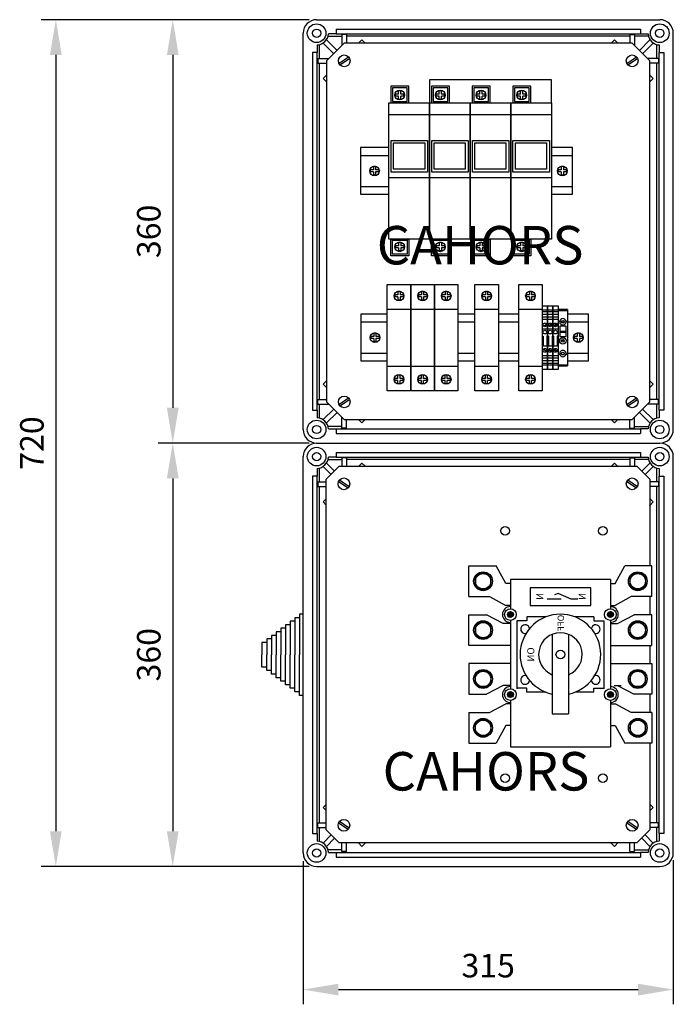
# Model space of a CAD drawing. Extents: x 2052 to 2180, y 1107 to 1299.
import ezdxf

# ---------------------------------------------------------------- set-up
doc = ezdxf.new("R2010")
doc.units = 0
doc.layers.get('0').update_dxf_attribs({"linetype": 'CONTINUOUS'})
doc.layers.add('COTES', color=2, linetype='CONTINUOUS')
doc.styles.add('ROMAND', font='romand', dxfattribs={"height": 2.5})
doc.styles.add('ROMANS', font='REFSAN.TTF')

# ---------------------------------------------------------------- blocks, each defined once
blk = doc.blocks.new('ALÇAT')
for p, q in [((0.09, 162.98), (-52.04, 162.98)), ((0.09, 162.98), (-29.3, 162.98)), ((1.52, 162.98), (68.24, 162.98)), ((5.29, 161.15), (64.47, 161.15)), ((5.29, 161.15), (5.29, 160.24)), ((64.47, 161.15), (64.47, 160.24)), ((-1.11, 83.35), (-1.11, 160.35)), ((3.36, 159), (3.44, 159.08)), ((3.44, 159.08), (5.5, 157.02)), ((3.73, 159.78), (6.43, 159.78)), ((5.29, 160.24), (3.8, 160.24)), ((5.29, 160.24), (64.47, 160.24)), ((6.43, 160.1), (6.43, 157.95)), ((7.35, 160.1), (6.43, 160.1)), ((7.35, 160.1), (7.35, 158.38)), ((62.42, 159.78), (7.35, 159.78)), ((10.34, 159.08), (9.67, 158.41)), ((10.34, 159.08), (10.99, 158.43)), ((59.42, 159.08), (58.78, 158.43)), ((59.42, 159.08), (60.09, 158.41)), ((62.42, 160.1), (62.42, 158.38)), ((62.42, 160.1), (63.33, 160.1)), ((63.33, 160.1), (63.33, 157.95)), ((66.03, 159.78), (63.33, 159.78)), ((66.32, 159.08), (64.27, 157.02)), ((64.47, 160.24), (65.96, 160.24)), ((66.4, 159), (66.32, 159.08)), ((70.87, 83.35), (70.87, 160.35)), ((1.64, 158.07), (1.64, 156.58)), ((2.09, 155.44), (2.09, 158.14)), ((2.79, 158.43), (2.87, 158.51)), ((2.79, 158.43), (4.85, 156.37)), ((6.89, 158.41), (3.46, 154.98)), ((62.87, 158.41), (6.89, 158.41)), ((10.99, 158.43), (10.96, 158.41)), ((58.78, 158.43), (58.8, 158.41)), ((66.3, 154.98), (62.87, 158.41)), ((66.97, 158.43), (64.91, 156.37)), ((66.97, 158.43), (66.89, 158.51)), ((67.67, 155.44), (67.67, 158.14)), ((68.13, 158.07), (68.13, 156.58)), ((-49.18, 156.13), (-49.18, 5.31)), ((-26.45, 156.13), (-26.45, 87.57)), ((0.72, 156.58), (0.72, 87.12)), ((1.64, 156.58), (0.72, 156.58)), ((1.64, 87.12), (1.64, 156.58)), ((1.77, 155.44), (1.77, 154.53)), ((1.77, 155.44), (3.92, 155.44)), ((3.46, 154.98), (3.46, 88.72)), ((5.84, 154.5), (7.74, 155.75)), ((6.03, 154.21), (7.93, 155.46)), ((61.83, 154.5), (63.72, 155.75)), ((62.01, 154.21), (63.91, 155.46)), ((67.99, 155.44), (65.84, 155.44)), ((66.3, 141.36), (66.3, 154.98)), ((67.99, 155.44), (67.99, 154.53)), ((68.13, 87.12), (68.13, 156.58)), ((68.13, 156.58), (69.04, 156.58)), ((69.04, 156.58), (69.04, 87.12)), ((1.77, 154.53), (3.49, 154.53)), ((2.09, 89.17), (2.09, 154.53)), ((67.99, 154.53), (66.27, 154.53)), ((67.67, 89.17), (67.67, 154.53)), ((2.79, 151.53), (3.46, 152.2)), ((3.44, 150.89), (2.79, 151.53)), ((47.2, 151.31), (23.48, 151.31)), ((23.48, 151.31), (23.48, 146.82)), ((47.2, 146.82), (47.2, 151.31)), ((66.97, 151.53), (66.3, 152.2)), ((66.32, 150.89), (66.97, 151.53)), ((3.44, 150.89), (3.46, 150.91)), ((19.47, 150.08), (15.93, 150.08)), ((15.93, 150.08), (15.93, 146.82)), ((19.15, 149.75), (16.25, 149.75)), ((16.25, 149.75), (16.25, 147.06)), ((19.15, 147.06), (19.15, 149.75)), ((19.47, 146.82), (19.47, 150.08)), ((27.38, 150.08), (23.83, 150.08)), ((23.83, 150.08), (23.83, 146.82)), ((27.05, 149.75), (24.16, 149.75)), ((24.16, 149.75), (24.16, 147.06)), ((27.05, 147.06), (27.05, 149.75)), ((27.38, 146.82), (27.38, 150.08)), ((35.28, 150.08), (31.74, 150.08)), ((31.74, 150.08), (31.74, 146.82)), ((34.96, 149.75), (32.06, 149.75)), ((32.06, 149.75), (32.06, 147.06)), ((34.96, 147.06), (34.96, 149.75)), ((35.28, 146.82), (35.28, 150.08)), ((43.19, 150.08), (39.64, 150.08)), ((39.64, 150.08), (39.64, 146.82)), ((42.86, 149.75), (39.97, 149.75)), ((39.97, 149.75), (39.97, 147.06)), ((42.86, 147.06), (42.86, 149.75)), ((43.19, 146.82), (43.19, 150.08)), ((66.32, 150.89), (66.3, 150.91)), ((17.47, 148.52), (16.85, 148.52)), ((16.85, 148.11), (16.85, 148.52)), ((17.47, 148.11), (16.85, 148.11)), ((17.47, 148.52), (17.47, 149.14)), ((17.88, 149.14), (17.47, 149.14)), ((17.47, 147.49), (17.47, 148.11)), ((17.88, 147.49), (17.47, 147.49)), ((17.88, 148.52), (17.88, 149.14)), ((18.49, 148.52), (17.88, 148.52)), ((17.88, 147.49), (17.88, 148.11)), ((18.49, 148.11), (17.88, 148.11)), ((18.49, 148.11), (18.49, 148.52)), ((24.75, 148.11), (24.75, 148.52)), ((25.37, 148.52), (24.75, 148.52)), ((25.37, 148.11), (24.75, 148.11)), ((25.78, 149.14), (25.37, 149.14)), ((25.37, 148.52), (25.37, 149.14)), ((25.37, 147.49), (25.37, 148.11)), ((25.78, 147.49), (25.37, 147.49)), ((25.78, 148.52), (25.78, 149.14)), ((26.4, 148.52), (25.78, 148.52)), ((26.4, 148.11), (25.78, 148.11)), ((25.78, 147.49), (25.78, 148.11)), ((26.4, 148.11), (26.4, 148.52)), ((32.66, 148.11), (32.66, 148.52)), ((33.28, 148.52), (32.66, 148.52)), ((33.28, 148.11), (32.66, 148.11)), ((33.69, 149.14), (33.28, 149.14)), ((33.28, 148.52), (33.28, 149.14)), ((33.28, 147.49), (33.28, 148.11)), ((33.69, 147.49), (33.28, 147.49)), ((33.69, 148.52), (33.69, 149.14)), ((34.31, 148.52), (33.69, 148.52)), ((34.31, 148.11), (33.69, 148.11)), ((33.69, 147.49), (33.69, 148.11)), ((34.31, 148.11), (34.31, 148.52)), ((40.57, 148.11), (40.57, 148.52)), ((41.18, 148.52), (40.57, 148.52)), ((41.18, 148.11), (40.57, 148.11)), ((41.59, 149.14), (41.18, 149.14)), ((41.18, 148.52), (41.18, 149.14)), ((41.18, 147.49), (41.18, 148.11)), ((41.59, 147.49), (41.18, 147.49)), ((41.59, 148.52), (41.59, 149.14)), ((42.21, 148.52), (41.59, 148.52)), ((42.21, 148.11), (41.59, 148.11)), ((41.59, 147.49), (41.59, 148.11)), ((42.21, 148.11), (42.21, 148.52)), ((15.58, 146.82), (23.48, 146.82)), ((15.58, 120.36), (15.58, 146.82)), ((15.93, 146.82), (19.47, 146.82)), ((16.25, 147.06), (19.15, 147.06)), ((23.48, 146.82), (47.2, 146.82)), ((23.48, 146.82), (31.39, 146.82)), ((23.48, 120.36), (23.48, 146.82)), ((23.48, 146.82), (23.48, 120.36)), ((23.83, 146.82), (27.38, 146.82)), ((24.16, 147.06), (27.05, 147.06)), ((31.39, 146.82), (39.3, 146.82)), ((31.39, 120.36), (31.39, 146.82)), ((31.39, 146.82), (31.39, 120.36)), ((31.74, 146.82), (35.28, 146.82)), ((32.06, 147.06), (34.96, 147.06)), ((39.3, 146.82), (39.3, 120.36)), ((39.3, 146.82), (47.2, 146.82)), ((39.3, 120.36), (39.3, 146.82)), ((39.64, 146.82), (43.19, 146.82)), ((39.97, 147.06), (42.86, 147.06)), ((47.2, 146.82), (47.2, 120.36)), ((15.58, 144.57), (23.48, 144.57)), ((23.48, 144.57), (31.39, 144.57)), ((31.39, 144.57), (39.3, 144.57)), ((39.3, 144.57), (47.2, 144.57)), ((66.3, 88.72), (66.3, 141.36)), ((15.58, 138.12), (10.03, 138.12)), ((10.03, 138.12), (10.03, 129.06)), ((15.99, 139.51), (23.06, 139.51)), ((15.99, 133.36), (15.99, 139.51)), ((16.44, 139.06), (22.53, 139.06)), ((16.44, 133.91), (16.44, 139.06)), ((22.53, 139.06), (22.53, 133.91)), ((23.06, 139.51), (23.06, 133.36)), ((23.89, 139.51), (30.96, 139.51)), ((23.89, 133.36), (23.89, 139.51)), ((24.35, 139.06), (30.43, 139.06)), ((24.35, 133.91), (24.35, 139.06)), ((30.43, 139.06), (30.43, 133.91)), ((30.96, 139.51), (30.96, 133.36)), ((31.8, 139.51), (38.87, 139.51)), ((31.8, 133.36), (31.8, 139.51)), ((32.25, 139.06), (38.34, 139.06)), ((32.25, 133.91), (32.25, 139.06)), ((38.34, 139.06), (38.34, 133.91)), ((38.87, 139.51), (38.87, 133.36)), ((39.7, 139.51), (46.77, 139.51)), ((39.7, 133.36), (39.7, 139.51)), ((40.16, 139.06), (46.24, 139.06)), ((40.16, 133.91), (40.16, 139.06)), ((46.24, 139.06), (46.24, 133.91)), ((46.77, 139.51), (46.77, 133.36)), ((51.24, 138.12), (47.2, 138.12)), ((51.24, 129.06), (51.24, 138.12)), ((10.03, 136.62), (15.58, 136.62)), ((47.2, 136.62), (51.24, 136.62)), ((12.99, 134.44), (12.57, 134.44)), ((12.57, 134.44), (12.57, 133.82)), ((12.99, 134.44), (12.99, 133.82)), ((49.08, 134.44), (49.08, 133.82)), ((49.49, 134.44), (49.08, 134.44)), ((49.49, 134.44), (49.49, 133.82)), ((11.96, 133.82), (11.96, 133.41)), ((12.57, 133.82), (11.96, 133.82)), ((12.57, 133.41), (11.96, 133.41)), ((12.57, 133.41), (12.57, 132.79)), ((12.99, 132.79), (12.57, 132.79)), ((13.6, 133.82), (12.99, 133.82)), ((12.99, 133.41), (12.99, 132.79)), ((13.6, 133.41), (12.99, 133.41)), ((13.6, 133.82), (13.6, 133.41)), ((15.58, 132.34), (23.48, 132.34)), ((23.06, 133.36), (15.99, 133.36)), ((22.53, 133.91), (16.44, 133.91)), ((23.48, 132.34), (31.39, 132.34)), ((30.96, 133.36), (23.89, 133.36)), ((30.43, 133.91), (24.35, 133.91)), ((31.39, 132.34), (39.3, 132.34)), ((38.87, 133.36), (31.8, 133.36)), ((38.34, 133.91), (32.25, 133.91)), ((39.3, 132.34), (47.2, 132.34)), ((46.77, 133.36), (39.7, 133.36)), ((46.24, 133.91), (40.16, 133.91)), ((49.08, 133.82), (48.46, 133.82)), ((48.46, 133.82), (48.46, 133.41)), ((49.08, 133.41), (48.46, 133.41)), ((49.08, 133.41), (49.08, 132.79)), ((49.49, 132.79), (49.08, 132.79)), ((50.11, 133.82), (49.49, 133.82)), ((50.11, 133.41), (49.49, 133.41)), ((49.49, 133.41), (49.49, 132.79)), ((50.11, 133.82), (50.11, 133.41)), ((10.03, 130.55), (15.58, 130.55)), ((47.2, 130.55), (51.24, 130.55)), ((10.03, 129.06), (15.58, 129.06)), ((47.2, 129.06), (51.24, 129.06)), ((23.48, 120.36), (15.58, 120.36)), ((15.93, 120.36), (19.47, 120.36)), ((15.93, 117.1), (15.93, 120.36)), ((16.25, 120.11), (19.15, 120.11)), ((16.25, 117.42), (16.25, 120.11)), ((16.85, 119.07), (16.85, 118.66)), ((17.47, 119.07), (16.85, 119.07)), ((17.47, 118.66), (16.85, 118.66)), ((17.88, 119.69), (17.47, 119.69)), ((17.47, 119.69), (17.47, 119.07)), ((17.47, 118.66), (17.47, 118.04)), ((17.88, 119.69), (17.88, 119.07)), ((18.49, 119.07), (17.88, 119.07)), ((17.88, 118.66), (17.88, 118.04)), ((18.49, 118.66), (17.88, 118.66)), ((18.49, 119.07), (18.49, 118.66)), ((19.15, 120.11), (19.15, 117.42)), ((19.47, 120.36), (19.47, 117.1)), ((31.39, 120.36), (23.48, 120.36)), ((23.83, 120.36), (27.38, 120.36)), ((23.83, 117.1), (23.83, 120.36)), ((24.16, 120.11), (27.05, 120.11)), ((24.16, 117.42), (24.16, 120.11)), ((25.37, 119.07), (24.75, 119.07)), ((24.75, 119.07), (24.75, 118.66)), ((25.37, 118.66), (24.75, 118.66)), ((25.37, 119.69), (25.37, 119.07)), ((25.78, 119.69), (25.37, 119.69)), ((25.37, 118.66), (25.37, 118.04)), ((25.78, 119.69), (25.78, 119.07)), ((26.4, 119.07), (25.78, 119.07)), ((26.4, 118.66), (25.78, 118.66)), ((25.78, 118.66), (25.78, 118.04)), ((26.4, 119.07), (26.4, 118.66)), ((27.05, 120.11), (27.05, 117.42)), ((27.38, 120.36), (27.38, 117.1)), ((39.3, 120.36), (31.39, 120.36)), ((31.74, 120.36), (35.28, 120.36)), ((31.74, 117.1), (31.74, 120.36)), ((32.06, 120.11), (34.96, 120.11)), ((32.06, 117.42), (32.06, 120.11)), ((33.28, 119.07), (32.66, 119.07)), ((32.66, 119.07), (32.66, 118.66)), ((33.28, 118.66), (32.66, 118.66)), ((33.28, 119.69), (33.28, 119.07)), ((33.69, 119.69), (33.28, 119.69)), ((33.28, 118.66), (33.28, 118.04)), ((33.69, 119.69), (33.69, 119.07)), ((34.31, 119.07), (33.69, 119.07)), ((34.31, 118.66), (33.69, 118.66)), ((33.69, 118.66), (33.69, 118.04)), ((34.31, 119.07), (34.31, 118.66)), ((34.96, 120.11), (34.96, 117.42)), ((35.28, 120.36), (35.28, 117.1)), ((47.2, 120.36), (39.3, 120.36)), ((39.64, 120.36), (43.19, 120.36)), ((39.64, 117.1), (39.64, 120.36)), ((39.97, 120.11), (42.86, 120.11)), ((39.97, 117.42), (39.97, 120.11)), ((41.18, 119.07), (40.57, 119.07)), ((40.57, 119.07), (40.57, 118.66)), ((41.18, 118.66), (40.57, 118.66)), ((41.18, 119.69), (41.18, 119.07)), ((41.59, 119.69), (41.18, 119.69)), ((41.18, 118.66), (41.18, 118.04)), ((41.59, 119.69), (41.59, 119.07)), ((42.21, 119.07), (41.59, 119.07)), ((42.21, 118.66), (41.59, 118.66)), ((41.59, 118.66), (41.59, 118.04)), ((42.21, 119.07), (42.21, 118.66)), ((42.86, 120.11), (42.86, 117.42)), ((43.19, 120.36), (43.19, 117.1)), ((19.47, 117.1), (15.93, 117.1)), ((19.15, 117.42), (16.25, 117.42)), ((17.88, 118.04), (17.47, 118.04)), ((27.38, 117.1), (23.83, 117.1)), ((27.05, 117.42), (24.16, 117.42)), ((25.78, 118.04), (25.37, 118.04)), ((35.28, 117.1), (31.74, 117.1)), ((34.96, 117.42), (32.06, 117.42)), ((33.69, 118.04), (33.28, 118.04)), ((43.19, 117.1), (39.64, 117.1)), ((42.86, 117.42), (39.97, 117.42)), ((41.59, 118.04), (41.18, 118.04)), ((15.24, 90.88), (15.24, 111.51)), ((15.24, 111.51), (19.83, 111.51)), ((19.83, 90.88), (19.83, 111.51)), ((19.83, 111.51), (19.83, 90.88)), ((19.83, 111.51), (24.42, 111.51)), ((24.42, 90.88), (24.42, 111.51)), ((24.42, 111.51), (24.42, 90.88)), ((24.42, 111.51), (29, 111.51)), ((29, 111.51), (29, 90.88)), ((32.27, 111.51), (36.86, 111.51)), ((32.27, 90.88), (32.27, 111.51)), ((36.86, 111.51), (36.86, 90.88)), ((40.81, 90.88), (40.81, 111.51)), ((40.81, 111.51), (45.39, 111.51)), ((45.39, 111.51), (45.39, 90.88)), ((16.71, 109.54), (16.71, 109.13)), ((17.33, 109.54), (16.71, 109.54)), ((17.33, 109.13), (16.71, 109.13)), ((17.33, 110.15), (17.33, 109.54)), ((17.74, 110.15), (17.33, 110.15)), ((17.33, 109.13), (17.33, 108.51)), ((17.74, 110.15), (17.74, 109.54)), ((18.35, 109.54), (17.74, 109.54)), ((18.35, 109.13), (17.74, 109.13)), ((17.74, 109.13), (17.74, 108.51)), ((18.35, 109.54), (18.35, 109.13)), ((21.3, 109.54), (21.3, 109.13)), ((21.91, 109.54), (21.3, 109.54)), ((21.91, 109.13), (21.3, 109.13)), ((22.32, 110.15), (21.91, 110.15)), ((21.91, 110.15), (21.91, 109.54)), ((21.91, 109.13), (21.91, 108.51)), ((22.32, 110.15), (22.32, 109.54)), ((22.94, 109.54), (22.32, 109.54)), ((22.94, 109.13), (22.32, 109.13)), ((22.32, 109.13), (22.32, 108.51)), ((22.94, 109.54), (22.94, 109.13)), ((25.88, 109.54), (25.88, 109.13)), ((26.5, 109.54), (25.88, 109.54)), ((26.5, 109.13), (25.88, 109.13)), ((26.91, 110.15), (26.5, 110.15)), ((26.5, 110.15), (26.5, 109.54)), ((26.5, 109.13), (26.5, 108.51)), ((26.91, 110.15), (26.91, 109.54)), ((27.53, 109.54), (26.91, 109.54)), ((26.91, 109.13), (26.91, 108.51)), ((27.53, 109.13), (26.91, 109.13)), ((27.53, 109.54), (27.53, 109.13)), ((33.74, 109.54), (33.74, 109.13)), ((34.35, 109.54), (33.74, 109.54)), ((34.35, 109.13), (33.74, 109.13)), ((34.76, 110.15), (34.35, 110.15)), ((34.35, 110.15), (34.35, 109.54)), ((34.35, 109.13), (34.35, 108.51)), ((34.76, 110.15), (34.76, 109.54)), ((35.38, 109.54), (34.76, 109.54)), ((34.76, 109.13), (34.76, 108.51)), ((35.38, 109.13), (34.76, 109.13)), ((35.38, 109.54), (35.38, 109.13)), ((42.27, 109.54), (42.27, 109.13)), ((42.89, 109.54), (42.27, 109.54)), ((42.89, 109.13), (42.27, 109.13)), ((43.3, 110.15), (42.89, 110.15)), ((42.89, 110.15), (42.89, 109.54)), ((42.89, 109.13), (42.89, 108.51)), ((43.3, 110.15), (43.3, 109.54)), ((43.92, 109.54), (43.3, 109.54)), ((43.3, 109.13), (43.3, 108.51)), ((43.92, 109.13), (43.3, 109.13)), ((43.92, 109.54), (43.92, 109.13)), ((17.74, 108.51), (17.33, 108.51)), ((22.32, 108.51), (21.91, 108.51)), ((26.91, 108.51), (26.5, 108.51)), ((34.76, 108.51), (34.35, 108.51)), ((43.3, 108.51), (42.89, 108.51)), ((45.39, 107.37), (46.42, 107.37)), ((45.39, 107.37), (45.39, 95.03)), ((46.42, 107.37), (47.45, 107.37)), ((46.42, 107.37), (46.42, 95.03)), ((46.42, 95.03), (46.42, 107.37)), ((47.45, 95.03), (47.45, 107.37)), ((47.45, 107.37), (47.45, 95.03)), ((47.45, 107.37), (48.48, 107.37)), ((48.48, 107.37), (48.48, 95.03)), ((15.24, 105.75), (10.11, 105.75)), ((10.11, 105.75), (10.11, 96.69)), ((15.24, 106.72), (19.83, 106.72)), ((19.83, 106.72), (24.42, 106.72)), ((24.42, 106.72), (29, 106.72)), ((32.27, 105.75), (29, 105.75)), ((32.27, 106.72), (36.86, 106.72)), ((40.81, 105.75), (36.86, 105.75)), ((40.81, 106.72), (45.39, 106.72)), ((46.42, 106.55), (45.39, 106.55)), ((46.42, 106.24), (45.39, 106.24)), ((46.42, 105.72), (45.39, 105.72)), ((47.45, 106.55), (46.42, 106.55)), ((47.45, 106.24), (46.42, 106.24)), ((47.45, 105.72), (46.42, 105.72)), ((48.48, 106.55), (47.45, 106.55)), ((48.48, 106.24), (47.45, 106.24)), ((48.48, 105.72), (47.45, 105.72)), ((50.33, 106.68), (48.48, 106.68)), ((48.48, 106.68), (48.48, 106.5)), ((48.48, 106.5), (50.33, 106.5)), ((48.48, 106.5), (48.48, 104.39)), ((50.33, 106.68), (50.33, 106.5)), ((50.33, 106.5), (50.33, 104.39)), ((54.37, 105.75), (50.33, 105.75)), ((54.37, 96.69), (54.37, 105.75)), ((10.11, 104.26), (15.24, 104.26)), ((29, 104.26), (32.27, 104.26)), ((36.86, 104.26), (40.81, 104.26)), ((46.42, 105.21), (45.39, 105.21)), ((46.42, 104.7), (45.39, 104.7)), ((45.62, 103.45), (46.24, 103.8)), ((47.45, 105.21), (46.42, 105.21)), ((47.45, 104.7), (46.42, 104.7)), ((46.6, 103.54), (47.22, 103.89)), ((46.65, 103.45), (47.27, 103.8)), ((48.48, 105.21), (47.45, 105.21)), ((48.48, 104.7), (47.45, 104.7)), ((47.62, 103.54), (48.25, 103.89)), ((47.68, 103.45), (48.3, 103.8)), ((48.48, 104.39), (48.48, 98.01)), ((48.48, 104.39), (48.8, 104.39)), ((50.02, 103.46), (48.79, 103.46)), ((48.79, 103.46), (48.79, 101.4)), ((49.17, 104.18), (49.64, 104.18)), ((50.01, 104.39), (50.33, 104.39)), ((50.02, 101.4), (50.02, 103.46)), ((50.33, 104.39), (50.33, 98.01)), ((50.33, 104.26), (54.37, 104.26)), ((12.65, 101.45), (12.03, 101.45)), ((12.03, 101.45), (12.03, 101.04)), ((12.65, 102.07), (12.65, 101.45)), ((13.06, 102.07), (12.65, 102.07)), ((13.06, 102.07), (13.06, 101.45)), ((13.68, 101.45), (13.06, 101.45)), ((13.68, 101.45), (13.68, 101.04)), ((46.42, 102.84), (45.39, 102.84)), ((45.39, 101.51), (45.55, 101.51)), ((45.55, 101.51), (45.55, 99.55)), ((46.27, 101.51), (46.27, 99.55)), ((46.42, 101.51), (46.27, 101.51)), ((47.45, 102.84), (46.42, 102.84)), ((46.58, 101.51), (46.42, 101.51)), ((46.58, 101.51), (46.58, 99.55)), ((47.45, 101.51), (47.3, 101.51)), ((47.3, 101.51), (47.3, 99.55)), ((48.48, 102.84), (47.45, 102.84)), ((47.6, 101.51), (47.45, 101.51)), ((47.6, 101.51), (47.6, 99.55)), ((48.32, 101.51), (48.32, 99.55)), ((48.48, 101.51), (48.32, 101.51)), ((50.02, 102.42), (48.79, 102.42)), ((48.79, 102.26), (50.02, 102.26)), ((48.79, 101.4), (50.02, 101.4)), ((51.59, 101.45), (51.59, 101.04)), ((52.21, 101.45), (51.59, 101.45)), ((52.62, 102.07), (52.21, 102.07)), ((52.21, 102.07), (52.21, 101.45)), ((52.62, 102.07), (52.62, 101.45)), ((53.24, 101.45), (52.62, 101.45)), ((53.24, 101.45), (53.24, 101.04)), ((12.65, 101.04), (12.03, 101.04)), ((12.65, 101.04), (12.65, 100.42)), ((13.06, 100.42), (12.65, 100.42)), ((13.68, 101.04), (13.06, 101.04)), ((13.06, 101.04), (13.06, 100.42)), ((46.27, 99.55), (45.55, 99.55)), ((47.3, 99.55), (46.58, 99.55)), ((48.32, 99.55), (47.6, 99.55)), ((49.17, 100.68), (49.64, 100.68)), ((52.21, 101.04), (51.59, 101.04)), ((52.21, 101.04), (52.21, 100.42)), ((52.62, 100.42), (52.21, 100.42)), ((52.62, 101.04), (52.62, 100.42)), ((53.24, 101.04), (52.62, 101.04)), ((10.11, 98.19), (15.24, 98.19)), ((29, 98.19), (32.27, 98.19)), ((36.86, 98.19), (40.81, 98.19)), ((46.42, 97.7), (45.39, 97.7)), ((45.62, 98.95), (46.24, 98.6)), ((47.45, 97.7), (46.42, 97.7)), ((46.6, 98.86), (47.22, 98.51)), ((46.65, 98.95), (47.27, 98.6)), ((48.48, 97.7), (47.45, 97.7)), ((47.62, 98.86), (48.25, 98.51)), ((47.68, 98.95), (48.3, 98.6)), ((48.48, 98.01), (48.8, 98.01)), ((48.48, 98.01), (48.48, 95.9)), ((49.25, 97.91), (49.56, 97.91)), ((50.01, 98.01), (50.33, 98.01)), ((50.33, 98.19), (54.37, 98.19)), ((50.33, 98.01), (50.33, 95.9)), ((10.11, 96.69), (15.24, 96.69)), ((15.24, 95.68), (19.83, 95.68)), ((19.83, 95.68), (24.42, 95.68)), ((24.42, 95.68), (29, 95.68)), ((29, 96.69), (32.27, 96.69)), ((32.27, 95.68), (36.86, 95.68)), ((36.86, 96.69), (40.81, 96.69)), ((40.81, 95.68), (45.39, 95.68)), ((46.42, 97.19), (45.39, 97.19)), ((46.42, 96.67), (45.39, 96.67)), ((46.42, 96.16), (45.39, 96.16)), ((46.42, 95.85), (45.39, 95.85)), ((47.45, 97.19), (46.42, 97.19)), ((47.45, 96.67), (46.42, 96.67)), ((47.45, 96.16), (46.42, 96.16)), ((47.45, 95.85), (46.42, 95.85)), ((48.48, 97.19), (47.45, 97.19)), ((48.48, 96.67), (47.45, 96.67)), ((48.48, 96.16), (47.45, 96.16)), ((48.48, 95.85), (47.45, 95.85)), ((48.48, 95.9), (50.33, 95.9)), ((48.48, 95.9), (48.48, 95.72)), ((48.48, 95.72), (50.33, 95.72)), ((50.33, 96.69), (54.37, 96.69)), ((50.33, 95.9), (50.33, 95.72)), ((17.74, 93.89), (17.33, 93.89)), ((17.33, 93.27), (17.33, 93.89)), ((17.74, 93.27), (17.74, 93.89)), ((21.91, 93.27), (21.91, 93.89)), ((22.32, 93.89), (21.91, 93.89)), ((22.32, 93.27), (22.32, 93.89)), ((26.5, 93.27), (26.5, 93.89)), ((26.91, 93.89), (26.5, 93.89)), ((26.91, 93.27), (26.91, 93.89)), ((34.76, 93.89), (34.35, 93.89)), ((34.35, 93.27), (34.35, 93.89)), ((34.76, 93.27), (34.76, 93.89)), ((42.89, 93.27), (42.89, 93.89)), ((43.3, 93.89), (42.89, 93.89)), ((43.3, 93.27), (43.3, 93.89)), ((46.42, 95.03), (45.39, 95.03)), ((47.45, 95.03), (46.42, 95.03)), ((48.48, 95.03), (47.45, 95.03)), ((3.44, 92.81), (2.79, 92.17)), ((2.79, 92.17), (3.46, 91.5)), ((3.44, 92.81), (3.46, 92.79)), ((16.71, 92.86), (16.71, 93.27)), ((17.33, 93.27), (16.71, 93.27)), ((17.33, 92.86), (16.71, 92.86)), ((17.33, 92.24), (17.33, 92.86)), ((17.74, 92.24), (17.33, 92.24)), ((18.35, 93.27), (17.74, 93.27)), ((17.74, 92.24), (17.74, 92.86)), ((18.35, 92.86), (17.74, 92.86)), ((18.35, 92.86), (18.35, 93.27)), ((21.91, 93.27), (21.3, 93.27)), ((21.3, 92.86), (21.3, 93.27)), ((21.91, 92.86), (21.3, 92.86)), ((21.91, 92.24), (21.91, 92.86)), ((22.32, 92.24), (21.91, 92.24)), ((22.94, 93.27), (22.32, 93.27)), ((22.94, 92.86), (22.32, 92.86)), ((22.32, 92.24), (22.32, 92.86)), ((22.94, 92.86), (22.94, 93.27)), ((26.5, 93.27), (25.88, 93.27)), ((25.88, 92.86), (25.88, 93.27)), ((26.5, 92.86), (25.88, 92.86)), ((26.5, 92.24), (26.5, 92.86)), ((26.91, 92.24), (26.5, 92.24)), ((27.53, 93.27), (26.91, 93.27)), ((26.91, 92.24), (26.91, 92.86)), ((27.53, 92.86), (26.91, 92.86)), ((27.53, 92.86), (27.53, 93.27)), ((34.35, 93.27), (33.74, 93.27)), ((33.74, 92.86), (33.74, 93.27)), ((34.35, 92.86), (33.74, 92.86)), ((34.35, 92.24), (34.35, 92.86)), ((34.76, 92.24), (34.35, 92.24)), ((35.38, 93.27), (34.76, 93.27)), ((34.76, 92.24), (34.76, 92.86)), ((35.38, 92.86), (34.76, 92.86)), ((35.38, 92.86), (35.38, 93.27)), ((42.89, 93.27), (42.27, 93.27)), ((42.27, 92.86), (42.27, 93.27)), ((42.89, 92.86), (42.27, 92.86)), ((42.89, 92.24), (42.89, 92.86)), ((43.3, 92.24), (42.89, 92.24)), ((43.92, 93.27), (43.3, 93.27)), ((43.3, 92.24), (43.3, 92.86)), ((43.92, 92.86), (43.3, 92.86)), ((43.92, 92.86), (43.92, 93.27)), ((66.32, 92.81), (66.3, 92.79)), ((66.97, 92.17), (66.3, 91.5)), ((66.32, 92.81), (66.97, 92.17)), ((19.83, 90.88), (15.24, 90.88)), ((24.42, 90.88), (19.83, 90.88)), ((29, 90.88), (24.42, 90.88)), ((36.86, 90.88), (32.27, 90.88)), ((45.39, 90.88), (40.81, 90.88)), ((1.77, 89.17), (3.49, 89.17)), ((1.77, 88.26), (1.77, 89.17)), ((1.77, 88.26), (3.92, 88.26)), ((2.09, 85.56), (2.09, 88.26)), ((3.46, 88.72), (6.89, 85.29)), ((5.84, 88.23), (7.74, 89.48)), ((6.03, 87.95), (7.93, 89.19)), ((61.83, 88.23), (63.72, 89.48)), ((62.01, 87.95), (63.91, 89.19)), ((62.87, 85.29), (66.3, 88.72)), ((67.99, 88.26), (65.84, 88.26)), ((67.99, 89.17), (66.3, 89.17)), ((67.67, 85.56), (67.67, 88.26)), ((67.99, 88.26), (67.99, 89.17)), ((0.72, 87.12), (1.64, 87.12)), ((1.64, 87.12), (1.64, 85.63)), ((2.79, 85.27), (4.85, 87.33)), ((3.44, 84.62), (5.5, 86.68)), ((66.32, 84.62), (64.27, 86.68)), ((66.97, 85.27), (64.91, 87.33)), ((69.04, 87.12), (68.13, 87.12)), ((68.13, 87.12), (68.13, 85.63)), ((2.79, 85.27), (2.87, 85.19)), ((3.36, 84.7), (3.44, 84.62)), ((6.43, 83.6), (6.43, 85.75)), ((6.89, 85.29), (62.87, 85.29)), ((7.35, 83.6), (7.35, 85.32)), ((10.34, 84.62), (9.67, 85.29)), ((10.34, 84.62), (10.99, 85.27)), ((10.99, 85.27), (10.96, 85.29)), ((58.78, 85.27), (58.8, 85.29)), ((59.42, 84.62), (58.78, 85.27)), ((59.42, 84.62), (60.09, 85.29)), ((62.42, 83.6), (62.42, 85.29)), ((63.33, 83.6), (63.33, 85.75)), ((66.4, 84.7), (66.32, 84.62)), ((66.97, 85.27), (66.89, 85.19)), ((6.43, 83.92), (3.73, 83.92)), ((3.8, 83.46), (5.29, 83.46)), ((5.29, 83.46), (64.47, 83.46)), ((5.29, 83.46), (5.29, 82.55)), ((5.29, 82.55), (64.47, 82.55)), ((7.35, 83.6), (6.43, 83.6)), ((62.42, 83.6), (63.33, 83.6)), ((63.33, 83.92), (66.03, 83.92)), ((65.96, 83.46), (64.47, 83.46)), ((64.47, 83.46), (64.47, 82.55)), ((0.09, 80.72), (-29.3, 80.72)), ((0.09, 80.72), (-29.3, 80.72)), ((1.52, 80.72), (68.24, 80.72)), ((1.52, 80.72), (68.24, 80.72)), ((5.29, 78.89), (64.47, 78.89)), ((5.29, 78.89), (5.29, 77.98)), ((64.47, 78.89), (64.47, 77.98)), ((-1.11, 1.08), (-1.11, 78.09)), ((3.36, 76.74), (3.44, 76.82)), ((3.44, 76.82), (4.97, 75.29)), ((3.73, 77.52), (6.43, 77.52)), ((5.29, 77.98), (3.8, 77.98)), ((5.29, 77.98), (64.47, 77.98)), ((6.43, 77.84), (6.43, 76.23)), ((7.35, 77.84), (6.43, 77.84)), ((7.35, 77.84), (7.35, 76.23)), ((62.42, 77.52), (7.35, 77.52)), ((10.34, 76.82), (9.75, 76.23)), ((10.34, 76.82), (10.93, 76.23)), ((59.42, 76.82), (58.83, 76.23)), ((59.42, 76.82), (60.01, 76.23)), ((62.42, 77.84), (62.42, 76.23)), ((62.42, 77.84), (63.33, 77.84)), ((63.33, 77.84), (63.33, 76.23)), ((66.03, 77.52), (63.33, 77.52)), ((64.47, 77.98), (65.96, 77.98)), ((66.32, 76.82), (64.76, 75.25)), ((66.4, 76.74), (66.32, 76.82)), ((70.87, 1.08), (70.87, 78.09)), ((1.64, 75.81), (1.64, 74.32)), ((2.09, 73.18), (2.09, 75.88)), ((2.79, 76.17), (2.87, 76.25)), ((2.79, 76.17), (4.33, 74.64)), ((3.4, 73.71), (5.91, 76.23)), ((5.91, 76.23), (63.79, 76.23)), ((66.31, 73.71), (63.79, 76.23)), ((66.97, 76.17), (65.41, 74.61)), ((66.97, 76.17), (66.89, 76.25)), ((67.67, 73.18), (67.67, 75.88)), ((68.13, 75.81), (68.13, 74.32)), ((-26.45, 73.86), (-26.45, 5.31)), ((0.72, 74.32), (0.72, 4.86)), ((1.64, 74.32), (0.72, 74.32)), ((1.64, 4.86), (1.64, 74.32)), ((1.77, 73.18), (3.4, 73.18)), ((1.77, 73.18), (1.77, 72.26)), ((3.4, 5.54), (3.4, 73.71)), ((5.79, 73.28), (7.67, 72.02)), ((5.98, 73.57), (7.86, 72.31)), ((61.84, 73.28), (63.72, 72.02)), ((62.03, 73.57), (63.91, 72.31)), ((66.31, 73.71), (66.31, 56.85)), ((67.99, 73.18), (66.31, 73.18)), ((67.99, 73.18), (67.99, 72.26)), ((68.13, 4.86), (68.13, 74.32)), ((68.13, 74.32), (69.04, 74.32)), ((69.04, 74.32), (69.04, 4.86)), ((1.77, 72.26), (3.4, 72.26)), ((2.09, 6.91), (2.09, 72.26)), ((67.99, 72.26), (66.31, 72.26)), ((67.67, 6.91), (67.67, 72.26)), ((2.79, 69.27), (3.4, 69.87)), ((3.4, 68.67), (2.79, 69.27)), ((66.97, 69.27), (66.3, 69.94)), ((66.32, 68.62), (66.97, 69.27)), ((66.32, 68.62), (66.3, 68.65)), ((31.13, 56.85), (36.4, 56.85)), ((31.13, 50.9), (31.13, 56.85)), ((33.88, 55.59), (32.39, 54.73)), ((35.37, 54.73), (33.88, 55.59)), ((38.28, 53.41), (36.4, 56.85)), ((59.56, 53.41), (61.44, 56.85)), ((66.71, 56.85), (61.44, 56.85)), ((62.47, 54.73), (63.96, 55.59)), ((63.96, 55.59), (65.45, 54.73)), ((66.71, 50.9), (66.71, 56.85)), ((32.39, 54.73), (32.39, 53.01)), ((35.37, 53.01), (35.37, 54.73)), ((39.2, 54.21), (39.2, 48.55)), ((58.64, 54.21), (39.2, 54.21)), ((58.64, 54.21), (58.64, 48.55)), ((62.47, 53.01), (62.47, 54.73)), ((65.45, 54.73), (65.45, 53.01)), ((32.39, 53.01), (33.88, 52.15)), ((33.88, 52.15), (35.37, 53.01)), ((39.2, 53.41), (38.28, 53.41)), ((43.07, 52.59), (43.07, 49.14)), ((54.84, 52.59), (43.07, 52.59)), ((54.84, 49.14), (54.84, 52.59)), ((58.64, 53.41), (59.56, 53.41)), ((63.96, 52.15), (62.47, 53.01)), ((65.45, 53.01), (63.96, 52.15)), ((31.13, 50.9), (35.14, 50.9)), ((35.14, 50.9), (38.28, 49.18)), ((46.37, 50.43), (49.04, 50.43)), ((48.48, 51.51), (47.79, 51.22)), ((51.03, 50.37), (48.48, 51.51)), ((52.28, 50.37), (51.03, 50.37)), ((62.7, 50.9), (59.56, 49.18)), ((66.71, 50.9), (62.7, 50.9)), ((66.31, 50.9), (66.31, 47.35)), ((39.2, 49.18), (38.28, 49.18)), ((39.69, 47.11), (38.9, 47.89)), ((39.74, 47.22), (39.01, 47.94)), ((39.77, 47.35), (39.15, 47.97)), ((39.76, 47.52), (39.32, 47.96)), ((43.07, 49.14), (54.84, 49.14)), ((59.12, 47.09), (58.33, 47.88)), ((59.17, 47.19), (58.43, 47.93)), ((59.21, 47.32), (58.56, 47.97)), ((58.64, 49.18), (59.56, 49.18)), ((59.21, 47.48), (58.72, 47.97)), ((59.07, 47.78), (59.02, 47.83)), ((-3.62, 46.1), (-3.62, 39.59)), ((-2.7, 46.1), (-3.62, 46.1)), ((-2.7, 46.79), (-2.7, 39.59)), ((-1.79, 46.79), (-2.7, 46.79)), ((-1.79, 47.47), (-1.79, 39.59)), ((-1.11, 47.47), (-1.79, 47.47)), ((31.13, 41.4), (31.13, 47.35)), ((31.13, 47.35), (34.56, 47.35)), ((33.88, 46.09), (32.39, 45.24)), ((35.37, 45.24), (33.88, 46.09)), ((37.82, 45.64), (34.56, 47.35)), ((39.15, 46.83), (38.63, 47.36)), ((39.31, 46.84), (38.64, 47.51)), ((39.43, 46.88), (38.67, 47.63)), ((38.92, 46.9), (38.7, 47.13)), ((39.53, 46.94), (38.73, 47.74)), ((39.62, 47.01), (38.81, 47.82)), ((39.2, 46.26), (39.2, 33)), ((40.46, 46.15), (40.46, 33)), ((42.4, 46.15), (40.46, 46.15)), ((46.13, 46.95), (42.4, 46.95)), ((42.4, 46.95), (42.4, 46.15)), ((55.44, 46.95), (51.71, 46.95)), ((55.44, 46.95), (55.44, 46.15)), ((55.44, 46.15), (57.38, 46.15)), ((57.38, 46.15), (57.38, 33)), ((58.72, 46.84), (58.08, 47.48)), ((58.56, 46.84), (58.08, 47.32)), ((58.85, 46.87), (58.11, 47.61)), ((58.96, 46.93), (58.16, 47.72)), ((59.05, 47), (58.24, 47.81)), ((58.64, 46.26), (58.64, 33)), ((60.01, 45.64), (63.27, 47.35)), ((62.47, 45.24), (63.96, 46.09)), ((66.71, 47.35), (63.27, 47.35)), ((63.96, 46.09), (65.45, 45.24)), ((66.71, 41.4), (66.71, 47.35)), ((-6.36, 44.04), (-6.36, 39.59)), ((-5.45, 44.04), (-6.36, 44.04)), ((-5.45, 44.73), (-5.45, 39.59)), ((-4.53, 44.73), (-5.45, 44.73)), ((-4.53, 45.41), (-4.53, 39.59)), ((-3.62, 45.41), (-4.53, 45.41)), ((32.39, 45.24), (32.39, 43.52)), ((35.37, 43.52), (35.37, 45.24)), ((39.2, 45.64), (37.82, 45.64)), ((58.64, 45.64), (60.01, 45.64)), ((62.47, 43.52), (62.47, 45.24)), ((65.45, 45.24), (65.45, 43.52)), ((-8.19, 42.67), (-8.19, 39.59)), ((-7.27, 42.67), (-8.19, 42.67)), ((-7.27, 43.36), (-7.27, 39.59)), ((-6.36, 43.36), (-7.27, 43.36)), ((32.39, 43.52), (33.88, 42.66)), ((33.88, 42.66), (35.37, 43.52)), ((63.96, 42.66), (62.47, 43.52)), ((65.45, 43.52), (63.96, 42.66)), ((-9.1, 41.99), (-9.1, 39.59)), ((-8.19, 41.99), (-9.1, 41.99)), ((39.2, 41.4), (31.19, 41.4)), ((39.2, 41.4), (33.71, 41.4)), ((58.64, 41.4), (66.65, 41.4)), ((58.64, 41.4), (64.13, 41.4)), ((66.31, 41.4), (66.31, 37.86)), ((-9.1, 37.19), (-9.1, 39.59)), ((-8.19, 36.5), (-8.19, 39.59)), ((-7.27, 35.82), (-7.27, 39.59)), ((-6.36, 35.13), (-6.36, 39.59)), ((-5.45, 34.45), (-5.45, 39.59)), ((-4.53, 33.76), (-4.53, 39.59)), ((-3.62, 33.08), (-3.62, 39.59)), ((-2.7, 32.39), (-2.7, 39.59)), ((-1.79, 31.7), (-1.79, 39.59)), ((-8.19, 37.19), (-9.1, 37.19)), ((-7.27, 36.5), (-8.19, 36.5)), ((31.13, 37.86), (31.13, 31.91)), ((39.2, 37.86), (31.13, 37.86)), ((32.39, 35.74), (33.88, 36.6)), ((39.2, 37.86), (33.71, 37.86)), ((33.88, 36.6), (35.37, 35.74)), ((58.64, 37.86), (66.71, 37.86)), ((58.64, 37.86), (64.13, 37.86)), ((63.96, 36.6), (62.47, 35.74)), ((65.45, 35.74), (63.96, 36.6)), ((66.71, 37.86), (66.71, 31.91)), ((-6.36, 35.82), (-7.27, 35.82)), ((-5.45, 35.13), (-6.36, 35.13)), ((-4.53, 34.45), (-5.45, 34.45)), ((32.39, 34.03), (32.39, 35.74)), ((35.37, 35.74), (35.37, 34.03)), ((62.47, 35.74), (62.47, 34.03)), ((65.45, 34.03), (65.45, 35.74)), ((-3.62, 33.76), (-4.53, 33.76)), ((-2.7, 33.08), (-3.62, 33.08)), ((33.88, 33.17), (32.39, 34.03)), ((35.37, 34.03), (33.88, 33.17)), ((37.82, 33.63), (34.56, 31.91)), ((39.2, 33.63), (37.82, 33.63)), ((42.4, 33.11), (40.46, 33.11)), ((42.4, 32.31), (42.4, 33.11)), ((55.44, 33.11), (57.38, 33.11)), ((55.44, 32.31), (55.44, 33.11)), ((59.39, 33.62), (60.76, 33.62)), ((60.01, 33.63), (63.27, 31.91)), ((62.47, 34.03), (63.96, 33.17)), ((63.96, 33.17), (65.45, 34.03)), ((-1.79, 32.39), (-2.7, 32.39)), ((-1.11, 31.7), (-1.79, 31.7)), ((31.13, 31.91), (34.56, 31.91)), ((31.19, 31.91), (34.56, 31.91)), ((39.18, 31.28), (38.63, 31.83)), ((39.33, 31.29), (38.64, 31.98)), ((38.97, 31.32), (38.67, 31.62)), ((39.45, 31.33), (38.68, 32.1)), ((39.55, 31.39), (38.75, 32.2)), ((39.63, 31.47), (38.82, 32.28)), ((39.7, 31.57), (38.92, 32.35)), ((39.75, 31.68), (39.03, 32.39)), ((39.77, 31.82), (39.17, 32.42)), ((39.2, 30.71), (39.2, 21.73)), ((39.75, 32), (39.35, 32.4)), ((46.13, 32.31), (42.4, 32.31)), ((55.44, 32.31), (51.71, 32.31)), ((58.59, 31.28), (58.07, 31.8)), ((58.75, 31.28), (58.08, 31.95)), ((58.87, 31.32), (58.12, 32.07)), ((58.35, 31.35), (58.15, 31.56)), ((58.97, 31.38), (58.18, 32.18)), ((59.06, 31.46), (58.25, 32.26)), ((59.13, 31.55), (58.34, 32.33)), ((59.18, 31.66), (58.45, 32.39)), ((59.21, 31.79), (58.58, 32.42)), ((58.64, 30.71), (58.64, 21.73)), ((59.2, 31.96), (58.75, 32.41)), ((66.65, 31.91), (63.27, 31.91)), ((66.71, 31.91), (63.27, 31.91)), ((66.31, 31.91), (66.31, 28.36)), ((35.14, 28.36), (38.28, 30.08)), ((39.2, 30.08), (38.28, 30.08)), ((58.64, 30.08), (59.56, 30.08)), ((62.7, 28.36), (59.56, 30.08)), ((31.13, 28.36), (31.13, 22.42)), ((31.13, 28.36), (35.14, 28.36)), ((32.39, 26.25), (33.88, 27.11)), ((33.88, 27.11), (35.37, 26.25)), ((63.96, 27.11), (62.47, 26.25)), ((66.71, 28.36), (62.7, 28.36)), ((65.45, 26.25), (63.96, 27.11)), ((66.71, 28.36), (66.71, 22.42)), ((32.39, 24.53), (32.39, 26.25)), ((35.37, 26.25), (35.37, 24.53)), ((38.28, 25.85), (36.4, 22.42)), ((39.2, 25.85), (38.28, 25.85)), ((58.64, 25.85), (59.56, 25.85)), ((59.56, 25.85), (61.44, 22.42)), ((62.47, 26.25), (62.47, 24.53)), ((65.45, 24.53), (65.45, 26.25)), ((33.88, 23.67), (32.39, 24.53)), ((35.37, 24.53), (33.88, 23.67)), ((62.47, 24.53), (63.96, 23.67)), ((63.96, 23.67), (65.45, 24.53)), ((31.13, 22.42), (36.4, 22.42)), ((39.2, 21.73), (58.64, 21.73)), ((66.71, 22.42), (61.44, 22.42)), ((66.31, 22.42), (66.31, 5.54)), ((3.4, 10.51), (2.79, 9.9)), ((2.79, 9.9), (3.4, 9.3)), ((66.32, 10.55), (66.3, 10.53)), ((66.97, 9.9), (66.3, 9.24)), ((66.32, 10.55), (66.97, 9.9)), ((1.77, 6.91), (3.4, 6.91)), ((1.77, 6), (1.77, 6.91)), ((1.77, 6), (3.4, 6)), ((2.09, 3.3), (2.09, 6)), ((5.79, 6.94), (7.67, 5.68)), ((5.98, 7.23), (7.86, 5.97)), ((61.84, 6.94), (63.72, 5.68)), ((62.03, 7.23), (63.91, 5.97)), ((67.99, 6.91), (66.3, 6.91)), ((67.99, 6), (66.31, 6)), ((67.67, 3.3), (67.67, 6)), ((67.99, 6), (67.99, 6.91)), ((0.72, 4.86), (1.64, 4.86)), ((1.64, 4.86), (1.64, 3.37)), ((2.79, 3), (4.36, 4.57)), ((5.91, 3.02), (3.4, 5.54)), ((3.44, 2.36), (5.01, 3.93)), ((66.31, 5.54), (63.79, 3.02)), ((66.32, 2.36), (64.72, 3.96)), ((66.97, 3), (65.37, 4.6)), ((68.13, 4.86), (68.13, 3.37)), ((69.04, 4.86), (68.13, 4.86)), ((2.79, 3), (2.87, 2.93)), ((3.36, 2.44), (3.44, 2.36)), ((63.79, 3.02), (5.91, 3.02)), ((6.43, 1.34), (6.43, 3.02)), ((7.35, 1.34), (7.35, 3.02)), ((10.34, 2.36), (9.67, 3.03)), ((10.34, 2.36), (10.99, 3)), ((10.99, 3), (10.97, 3.02)), ((58.78, 3), (58.8, 3.03)), ((59.42, 2.36), (58.78, 3)), ((59.42, 2.36), (60.09, 3.03)), ((62.42, 1.34), (62.42, 3.03)), ((63.33, 1.34), (63.33, 3.02)), ((66.4, 2.44), (66.32, 2.36)), ((66.97, 3), (66.89, 2.93)), ((6.43, 1.66), (3.73, 1.66)), ((3.8, 1.2), (5.29, 1.2)), ((5.29, 1.2), (64.47, 1.2)), ((5.29, 1.2), (5.29, 0.28)), ((5.29, 0.28), (64.47, 0.28)), ((7.35, 1.34), (6.43, 1.34)), ((62.42, 1.34), (63.33, 1.34)), ((63.33, 1.66), (66.03, 1.66)), ((65.96, 1.2), (64.47, 1.2)), ((64.47, 1.2), (64.47, 0.28)), ((0.09, -1.54), (-52.04, -1.54)), ((0.09, -1.54), (-29.3, -1.54)), ((-1.11, -0.49), (-1.11, -28.33)), ((1.52, -1.54), (68.24, -1.54)), ((70.87, -0.34), (70.87, -28.33)), ((5.75, -25.47), (64.02, -25.47))]:
    blk.add_line(p, q)
at = {"ltscale": 5}
for p, q in [((47.32, 43.55), (47.32, 28.08)), ((50.52, 43.55), (50.52, 28.08)), ((47.32, 28.08), (50.52, 28.08))]:
    blk.add_line(p, q, dxfattribs=at)
for centre, radius in [((1.52, 160.35), 1.81), ((1.52, 160.35), 0.8), ((68.24, 160.35), 1.81), ((68.24, 160.35), 0.8), ((6.89, 154.98), 1.14), ((62.87, 154.98), 1.14), ((17.68, 148.34), 0.94), ((25.58, 148.34), 0.94), ((33.49, 148.34), 0.94), ((41.39, 148.34), 0.94), ((12.78, 133.59), 0.94), ((49.29, 133.59), 0.94), ((17.68, 118.84), 0.94), ((25.58, 118.84), 0.94), ((33.49, 118.84), 0.94), ((41.39, 118.84), 0.94), ((17.54, 109.31), 0.94), ((22.12, 109.31), 0.94), ((26.71, 109.31), 0.94), ((34.56, 109.31), 0.94), ((43.1, 109.31), 0.94), ((45.91, 103.67), 0.36), ((46.94, 103.67), 0.36), ((47.96, 103.67), 0.36), ((49.4, 104.28), 0.257), ((12.86, 101.22), 0.94), ((45.91, 102.28), 0.36), ((46.94, 102.28), 0.36), ((47.96, 102.28), 0.36), ((52.42, 101.22), 0.94), ((49.4, 100.58), 0.617), ((49.4, 100.58), 0.257), ((45.91, 98.73), 0.36), ((46.94, 98.73), 0.36), ((47.96, 98.73), 0.36), ((49.4, 98.11), 0.257), ((17.54, 93.09), 0.94), ((22.12, 93.09), 0.94), ((26.71, 93.09), 0.94), ((34.56, 93.09), 0.94), ((43.1, 93.09), 0.94), ((6.89, 88.72), 1.14), ((62.87, 88.72), 1.14), ((1.52, 83.35), 1.81), ((68.24, 83.35), 1.81), ((1.52, 83.35), 0.8), ((68.24, 83.35), 0.8), ((1.52, 78.09), 1.81), ((1.52, 78.09), 0.8), ((68.24, 78.09), 1.81), ((68.24, 78.09), 0.8), ((6.83, 72.8), 1.14), ((62.87, 72.8), 1.14), ((38.17, 63.65), 0.846), ((57.16, 63.65), 0.846), ((33.88, 53.87), 1.83), ((63.96, 53.87), 1.83), ((33.88, 53.87), 1.49), ((63.96, 53.87), 1.49), ((39.2, 47.4), 1.14), ((39.2, 47.4), 0.572), ((58.64, 47.4), 1.14), ((58.64, 47.4), 0.572), ((33.88, 44.38), 1.83), ((63.96, 44.38), 1.83), ((33.88, 44.38), 1.49), ((63.96, 44.38), 1.49), ((33.88, 34.88), 1.83), ((33.88, 34.88), 1.49), ((63.96, 34.88), 1.83), ((63.96, 34.88), 1.49), ((39.2, 31.86), 1.14), ((58.64, 31.86), 1.14), ((39.2, 31.85), 0.572), ((58.64, 31.85), 0.572), ((33.88, 25.39), 1.83), ((33.88, 25.39), 1.49), ((63.96, 25.39), 1.83), ((63.96, 25.39), 1.49), ((38.17, 15.6), 0.846), ((57.16, 15.6), 0.846), ((6.83, 6.45), 1.14), ((62.87, 6.45), 1.14), ((1.52, 1.08), 1.81), ((68.24, 1.08), 1.81), ((1.52, 1.08), 0.8), ((68.24, 1.08), 0.8)]:
    blk.add_circle(centre, radius)
blk.add_circle((48.92, 39.63), 0.858, dxfattribs=at)
for centre, radius, start, end in [((1.52, 160.35), 2.63, 90, 180), ((68.24, 160.35), 2.63, 0, 90), ((1.52, 160.35), 2.29, 272.866, 357.134), ((68.24, 160.35), 2.29, 182.866, 267.134), ((49.4, 104.28), 0.617, 170.4059, 9.5941), ((49.4, 104.28), 0.617, 9.5941, 170.4059), ((49.4, 98.11), 0.617, 350.4059, 189.5941), ((49.4, 98.11), 0.617, 189.5941, 350.4059), ((1.52, 83.35), 2.29, 2.866, 87.134), ((68.24, 83.35), 2.29, 92.866, 177.134), ((1.52, 83.35), 2.63, 180, 270), ((68.24, 83.35), 2.63, 270, 0), ((1.52, 78.09), 2.63, 90, 180), ((68.24, 78.09), 2.63, 0, 90), ((1.52, 78.09), 2.29, 272.866, 357.134), ((68.24, 78.09), 2.29, 182.866, 267.134), ((33.88, 53.87), 1.6, 158.2132, 201.7868), ((33.88, 53.87), 1.6, 98.2132, 141.7868), ((33.88, 53.87), 1.6, 38.2132, 81.7868), ((33.88, 53.87), 1.6, 338.2132, 21.7868), ((63.96, 53.87), 1.6, 158.2132, 201.7868), ((63.96, 53.87), 1.6, 98.2132, 141.7868), ((63.96, 53.87), 1.6, 38.2132, 81.7868), ((63.96, 53.87), 1.6, 338.2132, 21.7868), ((33.88, 53.87), 1.6, 218.2132, 261.7868), ((33.88, 53.87), 1.6, 278.2132, 321.7868), ((63.96, 53.87), 1.6, 218.2132, 261.7868), ((63.96, 53.87), 1.6, 278.2132, 321.7868), ((39.2, 47.41), 1.54, 90, 270), ((58.64, 47.41), 1.54, 270, 90), ((33.88, 44.38), 1.6, 98.2132, 141.7868), ((33.88, 44.38), 1.6, 38.2132, 81.7868), ((63.96, 44.38), 1.6, 98.2132, 141.7868), ((63.96, 44.38), 1.6, 38.2132, 81.7868), ((33.88, 44.38), 1.6, 158.2132, 201.7868), ((33.88, 44.38), 1.6, 338.2132, 21.7868), ((42.06, 44.55), 0.858, 7.1287, 281.6155), ((55.78, 44.55), 0.858, 258.3845, 172.8713), ((63.96, 44.38), 1.6, 158.2132, 201.7868), ((63.96, 44.38), 1.6, 338.2132, 21.7868), ((33.88, 44.38), 1.6, 218.2132, 261.7868), ((33.88, 44.38), 1.6, 278.2132, 321.7868), ((63.96, 44.38), 1.6, 218.2132, 261.7868), ((63.96, 44.38), 1.6, 278.2132, 321.7868), ((33.88, 34.88), 1.6, 98.2132, 141.7868), ((33.88, 34.88), 1.6, 38.2132, 81.7868), ((63.96, 34.88), 1.6, 98.2132, 141.7868), ((63.96, 34.88), 1.6, 38.2132, 81.7868), ((33.88, 34.88), 1.6, 158.2132, 201.7868), ((33.88, 34.88), 1.6, 338.2132, 21.7868), ((42.06, 34.71), 0.858, 78.3845, 352.8713), ((55.78, 34.71), 0.858, 187.1287, 101.6155), ((63.96, 34.88), 1.6, 158.2132, 201.7868), ((63.96, 34.88), 1.6, 338.2132, 21.7868), ((33.88, 34.88), 1.6, 218.2132, 261.7868), ((33.88, 34.88), 1.6, 278.2132, 321.7868), ((39.2, 31.85), 1.54, 90, 270), ((58.64, 31.85), 1.54, 270, 90), ((63.96, 34.88), 1.6, 218.2132, 261.7868), ((63.96, 34.88), 1.6, 278.2132, 321.7868), ((33.88, 25.39), 1.6, 98.2132, 141.7868), ((33.88, 25.39), 1.6, 38.2132, 81.7868), ((63.96, 25.39), 1.6, 98.2132, 141.7868), ((63.96, 25.39), 1.6, 38.2132, 81.7868), ((33.88, 25.39), 1.6, 158.2132, 201.7868), ((33.88, 25.39), 1.6, 338.2132, 21.7868), ((63.96, 25.39), 1.6, 158.2132, 201.7868), ((63.96, 25.39), 1.6, 338.2132, 21.7868), ((33.88, 25.39), 1.6, 218.2132, 261.7868), ((33.88, 25.39), 1.6, 278.2132, 321.7868), ((63.96, 25.39), 1.6, 218.2132, 261.7868), ((63.96, 25.39), 1.6, 278.2132, 321.7868), ((1.52, 1.08), 2.29, 2.866, 87.134), ((68.24, 1.08), 2.29, 92.866, 177.134), ((1.52, 1.08), 2.63, 180, 270), ((68.24, 1.08), 2.63, 270, 0)]:
    blk.add_arc(centre, radius, start, end)
for radius, start, end in [(7.84, 281.7932, 258.2068), (4.23, 292.2333, 247.7667)]:
    blk.add_arc((48.92, 39.63), radius, start, end, dxfattribs=at)
for points in [[(-50.32, 156.13), (-48.04, 156.13), (-49.18, 162.98)], [(-27.59, 156.13), (-25.3, 156.13), (-26.45, 162.98)], [(-27.59, 87.57), (-25.3, 87.57), (-26.45, 80.72)], [(-27.59, 73.86), (-25.3, 73.86), (-26.45, 80.72)], [(-50.32, 5.31), (-48.04, 5.31), (-49.18, -1.54)], [(-27.59, 5.31), (-25.3, 5.31), (-26.45, -1.54)], [(5.75, -24.33), (5.75, -26.61), (-1.11, -25.47)], [(64.02, -24.33), (64.02, -26.61), (70.87, -25.47)]]:
    blk.add_solid(points)
at = {"style": 'ROMANS', "text_generation_flag": 2}
for p in [(45.63, 51.59), (53.81, 51.59)]:
    blk.add_text('N', height=1.37, rotation=90, dxfattribs=at).set_placement(p)
at = {"ltscale": 5, "style": 'ROMAND', "text_generation_flag": 2}
for s, height, p in [('OFF', 1.258, (49.63, 47.35)), ('ON', 1.373, (43.85, 41.02))]:
    blk.add_text(s, height=height, rotation=90, dxfattribs=at).set_placement(p)
at = {"char_height": 4.57, "attachment_point": 5, "rotation": 90, "style": 'ROMANS'}
for s, insert in [('\\A1;360', (-31.11, 121.85)), ('\\A1;720', (-53.84, 80.72)), ('\\A1;360', (-31.11, 39.59))]:
    blk.add_mtext(s, dxfattribs=dict(at, insert=insert))
at = {"insert": (34.88, -20.81), "char_height": 4.57, "attachment_point": 5, "style": 'ROMANS'}
blk.add_mtext('\\A1;315', dxfattribs=at)
at = {"layer": 'COTES', "style": 'ROMANS'}
for p in [(13.21, 115.43), (14.36, 13.21)]:
    blk.add_text('CAHORS', height=7.466, dxfattribs=at).set_placement(p)

msp = doc.modelspace()

# ---------------------------------------------------------------- block references
msp.add_blockref('ALÇAT', (2108.69, 1135.72))

doc.saveas('drawing.dxf')
